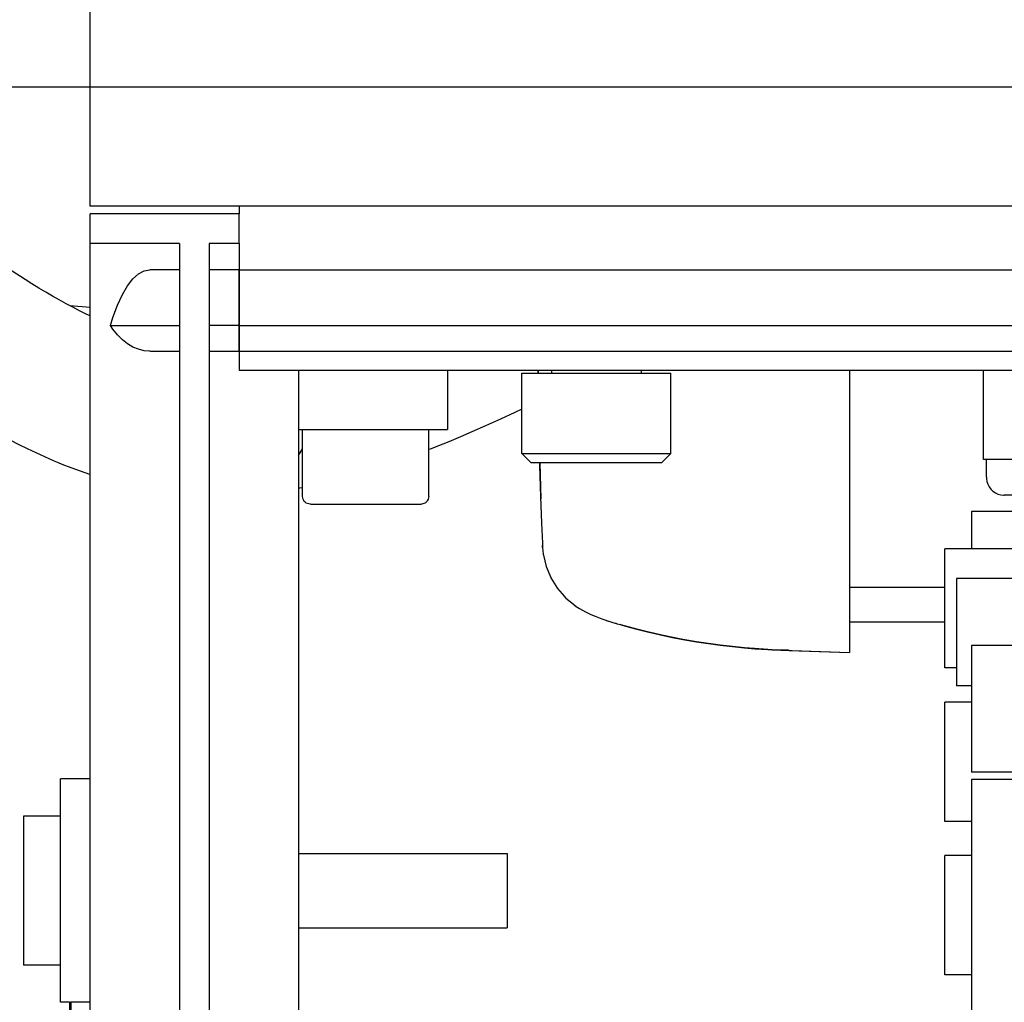
# Model space of a CAD drawing. Units: inches. Extents: x 351 to 1182, y 317 to 901.
# Drawn here: x 660 to 673, y 350 to 363 of the extents above; entities that cross this region are included whole.
import ezdxf

# ---------------------------------------------------------------- set-up
doc = ezdxf.new("R2010")
doc.units = ezdxf.units.IN
doc.layers.add('1', color=7, linetype='Continuous')
doc.styles.add('CONVERTER_11', font='txt.shx', dxfattribs={"width": 0.9})
doc.dimstyles.new('ME10_DIM_16', dxfattribs={"dimtxt": 25, "dimasz": 17.5, "dimexe": 10, "dimexo": 0, "dimgap": 10, "dimtad": 1, "dimdec": 0, "dimdsep": 46, "dimtxsty": 'CONVERTER_11', "dimsah": 1, "dimcen": 0.09, "dimclrd": 3, "dimclre": 3, "dimclrt": 4, "dimadec": 0, "dimazin": 0, "dimtfac": 1, "dimtdec": 4, "dimtix": 1, "dimtmove": 0, "dimatfit": 3, "dimfxl": 0, "dimtolj": 1, "dimtzin": 0, "dimarcsym": 0})

# ---------------------------------------------------------------- blocks, each defined once
blk = doc.blocks.new('Schraube_M_6x20_DIN_912_1_2__109', base_point=(3334, 1787.619))
at = {"color": 1, "linetype": 'Continuous'}
for p, q in [((3336, 1793.619), (3336, 1793.819)), ((3342, 1793.819), (3342, 1793.619)), ((3334, 1788.219), (3334, 1793.619)), ((3334, 1793.619), (3340.03, 1793.619)), ((3340.03, 1793.619), (3344, 1793.619)), ((3344, 1788.219), (3344, 1793.619)), ((3334.6, 1787.619), (3334, 1788.219)), ((3334, 1788.219), (3340.03, 1788.219)), ((3340.03, 1788.219), (3344, 1788.219)), ((3343.4, 1787.619), (3344, 1788.219)), ((3334.6, 1787.619), (3339.906, 1787.619)), ((3339.906, 1787.619), (3343.4, 1787.619))]:
    blk.add_line(p, q, dxfattribs=at)
blk = doc.blocks.new('70423-2-0348_1__110', base_point=(3305, 1804.819))
at = {"color": 1, "linetype": 'Continuous'}
for p, q in [((3305, 1804.819), (3305, 1812.819)), ((3995, 1804.819), (3305, 1804.819))]:
    blk.add_line(p, q, dxfattribs=at)
blk = doc.blocks.new('70423-ep02-60-10__111', base_point=(3305, 1787.619))
for name, p in [('70423-2-0348_1__110', (3305, 1804.819)), ('Schraube_M_6x20_DIN_912_1_2__109', (3334, 1787.619))]:
    blk.add_blockref(name, p)
blk = doc.blocks.new('70423-ep02-60__112', base_point=(3305, 1683.836))
blk.add_blockref('70423-ep02-60-10__111', (3305, 1787.619))
blk = doc.blocks.new('70423-1-1105-21__162', base_point=(3373, 1734.969))
at = {"color": 1, "linetype": 'Continuous'}
for p, q in [((3379, 1739.669), (3381.2, 1739.669)), ((3379, 1739.669), (3379, 1739.169)), ((3381.2, 1739.669), (3381.2, 1739.169)), ((3379, 1737.919), (3379, 1739.169)), ((3381.2, 1735.469), (3381.2, 1739.169)), ((3373, 1737.919), (3373, 1738.219)), ((3379, 1738.219), (3373, 1738.219)), ((3373, 1737.919), (3373, 1736.719)), ((3373, 1736.419), (3373, 1736.719)), ((3379, 1736.419), (3373, 1736.419)), ((3379, 1735.469), (3379, 1736.719)), ((3379, 1735.469), (3379, 1734.969)), ((3379, 1734.969), (3381.2, 1734.969)), ((3381.2, 1735.469), (3381.2, 1734.969))]:
    blk.add_line(p, q, dxfattribs=at)
blk = doc.blocks.new('70423-3-0772', base_point=(3365.2, 1785.419))
at = {"color": 1, "linetype": 'Continuous'}
for p, q in [((3365.2, 1786.619), (3365.2, 1787.819)), ((3370.8, 1787.416), (3370.8, 1786.619)), ((3365.2, 1786.619), (3365.204, 1786.522)), ((3365.204, 1786.522), (3365.235, 1786.331)), ((3370.791, 1786.522), (3370.76, 1786.331)), ((3370.8, 1786.619), (3370.791, 1786.522)), ((3365.235, 1786.331), (3365.296, 1786.148)), ((3365.296, 1786.148), (3365.386, 1785.977)), ((3365.386, 1785.977), (3365.502, 1785.823)), ((3365.502, 1785.823), (3365.641, 1785.689)), ((3370.493, 1785.823), (3370.354, 1785.689)), ((3370.609, 1785.977), (3370.493, 1785.823)), ((3370.699, 1786.148), (3370.609, 1785.977)), ((3370.76, 1786.331), (3370.699, 1786.148)), ((3365.641, 1785.689), (3365.8, 1785.579)), ((3365.8, 1785.579), (3365.974, 1785.497)), ((3365.974, 1785.497), (3366.16, 1785.443)), ((3366.16, 1785.443), (3366.352, 1785.42)), ((3366.352, 1785.42), (3366.4, 1785.419)), ((3368.245, 1785.419), (3366.4, 1785.419)), ((3369.597, 1785.419), (3368.245, 1785.419)), ((3369.645, 1785.42), (3369.597, 1785.419)), ((3369.837, 1785.443), (3369.645, 1785.42)), ((3370.022, 1785.497), (3369.837, 1785.443)), ((3370.196, 1785.579), (3370.022, 1785.497)), ((3370.354, 1785.689), (3370.196, 1785.579))]:
    blk.add_line(p, q, dxfattribs=at)
blk = doc.blocks.new('70423-3-0772_1', base_point=(3377.2, 1785.419))
at = {"color": 1, "linetype": 'Continuous'}
for p, q in [((3382.8, 1786.619), (3382.8, 1787.819)), ((3377.2, 1786.619), (3377.2, 1787.405)), ((3377.204, 1786.522), (3377.2, 1786.619)), ((3377.235, 1786.331), (3377.204, 1786.522)), ((3382.791, 1786.522), (3382.76, 1786.331)), ((3382.8, 1786.619), (3382.791, 1786.522)), ((3377.296, 1786.148), (3377.235, 1786.331)), ((3377.386, 1785.977), (3377.296, 1786.148)), ((3377.502, 1785.823), (3377.386, 1785.977)), ((3377.641, 1785.689), (3377.502, 1785.823)), ((3382.493, 1785.823), (3382.354, 1785.689)), ((3382.609, 1785.977), (3382.493, 1785.823)), ((3382.699, 1786.148), (3382.609, 1785.977)), ((3382.76, 1786.331), (3382.699, 1786.148)), ((3377.8, 1785.579), (3377.641, 1785.689)), ((3377.974, 1785.497), (3377.8, 1785.579)), ((3378.16, 1785.443), (3377.974, 1785.497)), ((3378.352, 1785.42), (3378.16, 1785.443)), ((3378.4, 1785.419), (3378.352, 1785.42)), ((3380.245, 1785.419), (3378.4, 1785.419)), ((3381.597, 1785.419), (3380.245, 1785.419)), ((3381.645, 1785.42), (3381.597, 1785.419)), ((3381.837, 1785.443), (3381.645, 1785.42)), ((3382.022, 1785.497), (3381.837, 1785.443)), ((3382.196, 1785.579), (3382.022, 1785.497)), ((3382.354, 1785.689), (3382.196, 1785.579))]:
    blk.add_line(p, q, dxfattribs=at)
blk = doc.blocks.new('70423-1-1105-20__163', base_point=(3370, 1733.319))
at = {"color": 1, "linetype": 'Continuous'}
for p, q in [((3371, 1741.319), (3370, 1741.319)), ((3370, 1738.876), (3370, 1741.319)), ((3371, 1739.67), (3371, 1739.819)), ((3371, 1738.876), (3371, 1739.67)), ((3370, 1733.319), (3370, 1738.876)), ((3371, 1734.967), (3371, 1738.876)), ((3382.1, 1738.069), (3381.2, 1738.069)), ((3382.169, 1738.018), (3382.1, 1738.069)), ((3382.1, 1736.569), (3382.1, 1738.069)), ((3382.232, 1737.994), (3382.169, 1738.018)), ((3382.3, 1737.986), (3382.232, 1737.994)), ((3382.368, 1737.994), (3382.3, 1737.986)), ((3382.431, 1738.018), (3382.368, 1737.994)), ((3382.5, 1738.069), (3382.431, 1738.018)), ((3383.4, 1738.069), (3382.5, 1738.069)), ((3382.5, 1736.569), (3382.5, 1738.069)), ((3383.4, 1738.069), (3383.459, 1738.047)), ((3383.459, 1738.047), (3383.486, 1738.013)), ((3383.486, 1738.013), (3383.5, 1737.962)), ((3383.5, 1736.669), (3383.5, 1737.962)), ((3382.1, 1736.569), (3381.2, 1736.569)), ((3382.1, 1736.569), (3382.169, 1736.619)), ((3382.169, 1736.619), (3382.232, 1736.643)), ((3382.232, 1736.643), (3382.3, 1736.651)), ((3382.3, 1736.651), (3382.368, 1736.643)), ((3382.368, 1736.643), (3382.431, 1736.619)), ((3382.431, 1736.619), (3382.5, 1736.569)), ((3383.4, 1736.569), (3382.5, 1736.569)), ((3383.4, 1736.569), (3383.5, 1736.669)), ((3371, 1734.819), (3371, 1734.967)), ((3371, 1733.319), (3370, 1733.319))]:
    blk.add_line(p, q, dxfattribs=at)
blk = doc.blocks.new('70423-1-1105-10__164', base_point=(3365, 1728.819))
at = {"color": 1, "linetype": 'Continuous'}
for p, q in [((3365, 1787.819), (3365, 1793.819)), ((3369.75, 1793.819), (3369.75, 1790.819)), ((3372.45, 1793.819), (3372.45, 1793.119)), ((3375.55, 1793.119), (3375.55, 1793.819)), ((3378.25, 1790.819), (3378.25, 1793.819)), ((3383, 1787.819), (3383, 1793.819)), ((3372.45, 1793.119), (3375.55, 1793.119)), ((3369.75, 1790.819), (3373, 1790.819)), ((3373, 1790.819), (3373, 1739.819)), ((3375, 1790.819), (3378.25, 1790.819)), ((3375, 1739.819), (3375, 1790.819)), ((3370, 1787.819), (3365, 1787.819)), ((3383, 1787.819), (3378, 1787.819)), ((3371, 1739.819), (3371, 1786.819)), ((3377, 1786.819), (3377, 1739.819)), ((3371, 1734.819), (3371, 1739.819)), ((3373, 1739.819), (3371, 1739.819)), ((3373, 1739.819), (3373, 1738.219)), ((3375, 1738.219), (3375, 1739.819)), ((3377, 1739.819), (3375, 1739.819)), ((3377, 1738.219), (3377, 1739.819)), ((3373, 1736.419), (3373, 1734.819)), ((3375, 1734.819), (3375, 1736.419)), ((3377, 1734.819), (3377, 1736.419)), ((3371, 1734.819), (3373, 1734.819)), ((3371, 1728.819), (3371, 1734.819)), ((3373, 1734.819), (3373, 1732.454)), ((3375, 1732.454), (3375, 1734.819)), ((3375, 1734.819), (3377, 1734.819)), ((3377, 1734.819), (3377, 1728.819)), ((3377, 1728.819), (3371, 1728.819))]:
    blk.add_line(p, q, dxfattribs=at)
for centre, radius, start, end in [((3370, 1786.819), 1, 0, 90), ((3378, 1786.819), 1, 90, 180), ((3369.004, 1732.285), 4, 299.94099, 2.4205), ((3378.996, 1732.285), 4, 177.5795, 240.05901)]:
    blk.add_arc(centre, radius, start, end, dxfattribs=at)
blk = doc.blocks.new('70423-1-1105_1_1__165', base_point=(3365, 1728.819))
for name, p in [('70423-1-1105-10__164', (3365, 1728.819)), ('70423-3-0772', (3365.2, 1785.419)), ('70423-3-0772_1', (3377.2, 1785.419)), ('70423-1-1105-20__163', (3370, 1733.319)), ('70423-1-1105-21__162', (3373, 1734.969))]:
    blk.add_blockref(name, p)
blk = doc.blocks.new('70423-1-1425-11__167', base_point=(3362.4, 1693.819))
at = {"color": 1, "linetype": 'Continuous'}
for p, q in [((3367.7, 1784.319), (3364.2, 1784.319)), ((3364.2, 1784.319), (3364.2, 1781.819)), ((3367.7, 1781.819), (3362.4, 1781.819)), ((3362.4, 1773.819), (3362.4, 1781.819)), ((3367.7, 1779.819), (3363.2, 1779.819)), ((3363.2, 1779.819), (3363.2, 1772.619)), ((3371, 1775.319), (3364.2, 1775.319)), ((3364.2, 1775.319), (3364.2, 1766.819)), ((3363.2, 1773.819), (3362.4, 1773.819)), ((3364.2, 1772.619), (3363.2, 1772.619)), ((3364.2, 1771.519), (3362.4, 1771.519)), ((3362.4, 1763.519), (3362.4, 1771.519)), ((3371, 1766.819), (3364.2, 1766.819)), ((3371, 1766.319), (3364.2, 1766.319)), ((3364.2, 1766.319), (3364.2, 1747.319)), ((3364.2, 1763.519), (3362.4, 1763.519)), ((3364.2, 1761.219), (3362.4, 1761.219)), ((3362.4, 1753.219), (3362.4, 1761.219)), ((3364.2, 1753.219), (3362.4, 1753.219))]:
    blk.add_line(p, q, dxfattribs=at)
blk = doc.blocks.new('70423-1-1424__169', base_point=(3362.4, 1693.345))
blk.add_blockref('70423-1-1425-11__167', (3362.4, 1693.819))
blk = doc.blocks.new('70423-1-1356-22__170', base_point=(3362.4, 1693.345))
for name, p in [('70423-1-1424__169', (3362.4, 1693.345)), ('70423-1-1105_1_1__165', (3365, 1728.819))]:
    blk.add_blockref(name, p)
blk = doc.blocks.new('70423-2-0326__179', base_point=(3315, 1793.819))
at = {"color": 1, "linetype": 'Continuous'}
for p, q in [((3315, 1804.819), (3315, 1804.319)), ((3985, 1804.819), (3315, 1804.819)), ((3315, 1802.319), (3315, 1800.551)), ((3315, 1800.551), (3315, 1799.307)), ((3315, 1800.551), (3550.2, 1800.551)), ((3315, 1799.307), (3315, 1796.819)), ((3315, 1796.819), (3315, 1795.086)), ((3315, 1796.819), (3550.2, 1796.819)), ((3315, 1795.086), (3315, 1794.319)), ((3315, 1795.086), (3550.2, 1795.086)), ((3315, 1794.319), (3315, 1793.819)), ((3319, 1793.819), (3550.2, 1793.819))]:
    blk.add_line(p, q, dxfattribs=at)
blk = doc.blocks.new('70423-1-1356-20-10__180', base_point=(3315, 1744.906))
blk.add_blockref('70423-2-0326__179', (3315, 1793.819))
blk = doc.blocks.new('70423-1-0164-EZ01__181', base_point=(3300.524, 1751.369))
at = {"color": 1, "linetype": 'Continuous'}
for p, q in [((3305, 1766.369), (3303, 1766.369)), ((3303, 1765.369), (3303, 1766.369)), ((3303, 1752.369), (3303, 1765.369)), ((3303, 1763.869), (3300.524, 1763.869)), ((3300.524, 1763.869), (3300.524, 1753.869)), ((3319, 1761.369), (3333, 1761.369)), ((3333, 1761.369), (3333, 1756.369)), ((3319, 1756.369), (3333, 1756.369)), ((3303, 1753.869), (3300.524, 1753.869)), ((3303, 1751.369), (3303, 1752.369)), ((3303.6, 1751.369), (3303, 1751.369)), ((3305, 1751.369), (3303.7, 1751.369))]:
    blk.add_line(p, q, dxfattribs=at)
blk = doc.blocks.new('Zylinderschraube_DIN_912_-_M5_x_10_-__3_1', base_point=(3319.25, 1784.819))
at = {"color": 1, "linetype": 'Continuous'}
for p, q in [((3319.25, 1785.319), (3319.25, 1789.819)), ((3327.75, 1785.319), (3327.75, 1789.819)), ((3319.294, 1785.148), (3319.25, 1785.319)), ((3319.321, 1785.104), (3319.294, 1785.148)), ((3327.706, 1785.148), (3327.639, 1785.029)), ((3327.75, 1785.319), (3327.706, 1785.148)), ((3319.381, 1784.997), (3319.321, 1785.104)), ((3319.429, 1784.959), (3319.381, 1784.997)), ((3319.514, 1784.886), (3319.429, 1784.959)), ((3319.601, 1784.856), (3319.514, 1784.886)), ((3319.676, 1784.826), (3319.601, 1784.856)), ((3319.788, 1784.819), (3319.676, 1784.826)), ((3319.788, 1784.819), (3327.246, 1784.819)), ((3327.346, 1784.832), (3327.246, 1784.819)), ((3327.486, 1784.886), (3327.346, 1784.832)), ((3327.513, 1784.906), (3327.486, 1784.886)), ((3327.619, 1784.997), (3327.513, 1784.906)), ((3327.639, 1785.029), (3327.619, 1784.997))]:
    blk.add_line(p, q, dxfattribs=at)
blk = doc.blocks.new('70423-6-0873_1__182', base_point=(3305, 1683.836))
at = {"color": 1, "linetype": 'Continuous'}
for p, q in [((3315, 1804.319), (3305, 1804.319)), ((3305, 1802.319), (3305, 1804.319)), ((3315, 1802.319), (3315, 1804.319)), ((3311, 1802.319), (3305, 1802.319)), ((3305, 1693.659), (3305, 1802.319)), ((3311, 1802.319), (3311, 1691.153)), ((3315, 1802.319), (3313, 1802.319)), ((3313, 1802.319), (3313, 1691.153)), ((3315, 1802.319), (3315, 1800.551)), ((3308.243, 1800.281), (3308.62, 1800.483)), ((3308.62, 1800.483), (3309, 1800.551)), ((3311, 1800.551), (3309, 1800.551)), ((3315, 1800.551), (3313, 1800.551)), ((3315, 1799.307), (3315, 1800.551)), ((3307.513, 1799.481), (3307.873, 1799.946)), ((3307.873, 1799.946), (3308.243, 1800.281)), ((3307.167, 1798.891), (3307.513, 1799.481)), ((3315, 1796.819), (3315, 1799.307)), ((3306.837, 1798.181), (3307.167, 1798.891)), ((3306.527, 1797.357), (3306.837, 1798.181)), ((3306.354, 1796.819), (3306.527, 1797.357)), ((3306.527, 1796.569), (3306.354, 1796.819)), ((3306.354, 1796.819), (3311, 1796.819)), ((3306.837, 1796.186), (3306.527, 1796.569)), ((3315, 1796.819), (3313, 1796.819)), ((3315, 1795.086), (3315, 1796.819)), ((3307.167, 1795.857), (3306.837, 1796.186)), ((3307.513, 1795.583), (3307.167, 1795.857)), ((3307.873, 1795.367), (3307.513, 1795.583)), ((3308.243, 1795.212), (3307.873, 1795.367)), ((3308.62, 1795.118), (3308.243, 1795.212)), ((3309, 1795.086), (3308.62, 1795.118)), ((3309, 1795.086), (3311, 1795.086)), ((3313, 1795.086), (3315, 1795.086)), ((3315, 1795.086), (3315, 1794.319)), ((3315, 1794.319), (3315, 1793.819)), ((3315, 1793.819), (3319, 1793.819)), ((3319, 1793.819), (3319, 1691.569)), ((3329, 1793.819), (3329, 1789.819)), ((3319, 1789.819), (3329, 1789.819)), ((3319, 1788.086), (3319.25, 1788.519))]:
    blk.add_line(p, q, dxfattribs=at)
blk = doc.blocks.new('70423-1-1356-20-20__188', base_point=(3300.524, 1683.836))
for name, p in [('70423-6-0873_1__182', (3305, 1683.836)), ('Zylinderschraube_DIN_912_-_M5_x_10_-__3_1', (3319.25, 1784.819)), ('70423-1-0164-EZ01__181', (3300.524, 1751.369))]:
    blk.add_blockref(name, p)
blk = doc.blocks.new('70423-1-1356-20__189', base_point=(3300.524, 1683.836))
for name, p in [('70423-1-1356-20-20__188', (3300.524, 1683.836)), ('70423-1-1356-20-10__180', (3315, 1744.906))]:
    blk.add_blockref(name, p)
blk = doc.blocks.new('70423-2-0453__190', base_point=(3303.5, 1741.369))
at = {"color": 1, "linetype": 'Continuous'}
for p, q in [((3303.6, 1751.369), (3303.6, 1741.369)), ((3303.6, 1751.369), (3303.7, 1751.369)), ((3303.7, 1751.369), (3303.7, 1741.369)), ((3303.6, 1750.676), (3303.5, 1750.676)), ((3303.5, 1749.589), (3303.5, 1750.676)), ((3303.5, 1749.326), (3303.5, 1749.589)), ((3303.6, 1749.589), (3303.5, 1749.589)), ((3303.6, 1749.326), (3303.5, 1749.326)), ((3303.5, 1749.101), (3303.5, 1749.326)), ((3303.6, 1749.101), (3303.5, 1749.101)), ((3303.5, 1748.914), (3303.5, 1749.101)), ((3303.6, 1748.914), (3303.5, 1748.914)), ((3303.5, 1748.726), (3303.5, 1748.914)), ((3303.5, 1748.576), (3303.5, 1748.726)), ((3303.6, 1748.726), (3303.5, 1748.726)), ((3303.5, 1748.426), (3303.5, 1748.576)), ((3303.6, 1748.576), (3303.5, 1748.576)), ((3303.6, 1748.426), (3303.5, 1748.426)), ((3303.5, 1748.314), (3303.5, 1748.426)), ((3303.6, 1748.314), (3303.5, 1748.314)), ((3303.5, 1748.276), (3303.5, 1748.314)), ((3303.5, 1748.044), (3303.5, 1748.276)), ((3303.6, 1748.276), (3303.5, 1748.276)), ((3303.6, 1748.044), (3303.5, 1748.044)), ((3303.5, 1747.639), (3303.5, 1747.676)), ((3303.6, 1747.676), (3303.5, 1747.676)), ((3303.6, 1747.639), (3303.5, 1747.639)), ((3303.5, 1747.526), (3303.5, 1747.639)), ((3303.5, 1747.376), (3303.5, 1747.526)), ((3303.6, 1747.526), (3303.5, 1747.526)), ((3303.5, 1747.226), (3303.5, 1747.376)), ((3303.6, 1747.376), (3303.5, 1747.376)), ((3303.5, 1747.001), (3303.5, 1747.226)), ((3303.6, 1747.226), (3303.5, 1747.226)), ((3303.5, 1746.851), (3303.5, 1747.001)), ((3303.6, 1747.001), (3303.5, 1747.001)), ((3303.5, 1746.589), (3303.5, 1746.851)), ((3303.6, 1746.851), (3303.5, 1746.851)), ((3303.5, 1746.364), (3303.5, 1746.589)), ((3303.6, 1746.589), (3303.5, 1746.589)), ((3303.5, 1746.139), (3303.5, 1746.364)), ((3303.6, 1746.364), (3303.5, 1746.364)), ((3303.5, 1745.914), (3303.5, 1746.139)), ((3303.6, 1746.139), (3303.5, 1746.139)), ((3303.6, 1745.914), (3303.5, 1745.914)), ((3303.5, 1745.651), (3303.5, 1745.914)), ((3303.6, 1745.651), (3303.5, 1745.651)), ((3303.5, 1745.464), (3303.5, 1745.651)), ((3303.6, 1745.464), (3303.5, 1745.464)), ((3303.5, 1745.276), (3303.5, 1745.464)), ((3303.6, 1745.276), (3303.5, 1745.276)), ((3303.5, 1745.126), (3303.5, 1745.276)), ((3303.6, 1745.126), (3303.5, 1745.126)), ((3303.5, 1744.976), (3303.5, 1745.126)), ((3303.6, 1744.976), (3303.5, 1744.976)), ((3303.5, 1744.864), (3303.5, 1744.976)), ((3303.6, 1744.864), (3303.5, 1744.864)), ((3303.5, 1744.826), (3303.5, 1744.864)), ((3303.6, 1744.826), (3303.5, 1744.826)), ((3303.6, 1744.519), (3303.5, 1744.519)), ((3303.5, 1744.519), (3303.5, 1744.481)), ((3303.6, 1744.481), (3303.5, 1744.481)), ((3303.5, 1744.481), (3303.5, 1744.444)), ((3303.6, 1744.444), (3303.5, 1744.444)), ((3303.5, 1744.444), (3303.5, 1744.369)), ((3303.5, 1744.369), (3303.5, 1744.219)), ((3303.6, 1744.369), (3303.5, 1744.369)), ((3303.5, 1744.219), (3303.5, 1743.994)), ((3303.6, 1744.219), (3303.5, 1744.219)), ((3303.6, 1743.994), (3303.5, 1743.994)), ((3303.5, 1743.994), (3303.5, 1743.844)), ((3303.6, 1743.844), (3303.5, 1743.844)), ((3303.5, 1743.844), (3303.5, 1743.619)), ((3303.6, 1743.619), (3303.5, 1743.619)), ((3303.5, 1743.619), (3303.5, 1743.394)), ((3303.6, 1743.394), (3303.5, 1743.394)), ((3303.5, 1743.394), (3303.5, 1743.169)), ((3303.5, 1743.169), (3303.5, 1742.944)), ((3303.6, 1743.169), (3303.5, 1743.169)), ((3303.6, 1742.944), (3303.5, 1742.944)), ((3303.5, 1742.944), (3303.5, 1742.681)), ((3303.6, 1742.681), (3303.5, 1742.681)), ((3303.5, 1742.681), (3303.5, 1742.494)), ((3303.6, 1742.494), (3303.5, 1742.494)), ((3303.5, 1742.494), (3303.5, 1742.269)), ((3303.6, 1742.269), (3303.5, 1742.269)), ((3303.5, 1742.269), (3303.5, 1742.156)), ((3303.6, 1742.156), (3303.5, 1742.156)), ((3303.5, 1742.156), (3303.5, 1742.081)), ((3303.5, 1742.081), (3303.5, 1742.044)), ((3303.6, 1742.081), (3303.5, 1742.081)), ((3303.5, 1742.044), (3303.5, 1742.006)), ((3303.6, 1742.044), (3303.5, 1742.044)), ((3303.6, 1742.006), (3303.5, 1742.006)), ((3303.6, 1741.369), (3303.7, 1741.369))]:
    blk.add_line(p, q, dxfattribs=at)
blk = doc.blocks.new('70423-1-1356-26__191', base_point=(3303.5, 1690.919))
blk.add_blockref('70423-2-0453__190', (3303.5, 1741.369))
blk = doc.blocks.new('70477-1-0109-DIN-LI__192', base_point=(3300.524, 1683.836))
for name, p in [('70423-1-1356-20__189', (3300.524, 1683.836)), ('70423-1-1356-22__170', (3362.4, 1693.345)), ('70423-1-1356-26__191', (3303.5, 1690.919))]:
    blk.add_blockref(name, p)
blk = doc.blocks.new('70423-ep02-10__193', base_point=(3300.524, 1683.836))
blk.add_blockref('70477-1-0109-DIN-LI__192', (3300.524, 1683.836))
blk = doc.blocks.new('70710-2-0458-EZ01_1_1__200', base_point=(3284.419, 1785.878))
at = {"color": 1, "linetype": 'Continuous'}
for p, q in [((3290.639, 1806.946), (3290.524, 1807.033)), ((3291.48, 1806.312), (3290.639, 1806.946)), ((3293.164, 1805.063), (3291.48, 1806.312)), ((3294.941, 1803.778), (3293.164, 1805.063)), ((3295.716, 1803.23), (3294.941, 1803.778)), ((3296.365, 1802.769), (3295.716, 1803.23)), ((3297.312, 1802.109), (3296.365, 1802.769)), ((3298.265, 1801.456), (3297.312, 1802.109)), ((3299.216, 1800.818), (3298.265, 1801.456)), ((3299.766, 1800.456), (3299.216, 1800.818)), ((3300.623, 1799.903), (3299.766, 1800.456)), ((3301.087, 1799.612), (3300.623, 1799.903)), ((3284.59, 1799.25), (3284.419, 1799.381)), ((3285.035, 1798.909), (3284.59, 1799.25)), ((3301.548, 1799.328), (3301.087, 1799.612)), ((3302.007, 1799.052), (3301.548, 1799.328)), ((3302.465, 1798.784), (3302.007, 1799.052)), ((3285.831, 1798.304), (3285.035, 1798.909)), ((3302.92, 1798.524), (3302.465, 1798.784)), ((3303.374, 1798.275), (3302.92, 1798.524)), ((3287.542, 1797.024), (3285.831, 1798.304)), ((3303.827, 1798.034), (3303.374, 1798.275)), ((3304.281, 1797.804), (3303.827, 1798.034)), ((3304.735, 1797.583), (3304.281, 1797.804)), ((3305, 1797.461), (3304.735, 1797.583)), ((3289.383, 1795.678), (3287.542, 1797.024)), ((3291.32, 1794.304), (3289.383, 1795.678)), ((3292.315, 1793.618), (3291.32, 1794.304)), ((3293.322, 1792.937), (3292.315, 1793.618)), ((3294.336, 1792.266), (3293.322, 1792.937)), ((3295.362, 1791.602), (3294.336, 1792.266)), ((3296.141, 1791.113), (3295.362, 1791.602)), ((3296.934, 1790.627), (3296.141, 1791.113)), ((3334, 1791.189), (3333.516, 1790.961)), ((3297.468, 1790.309), (3296.934, 1790.627)), ((3332.564, 1790.521), (3331.562, 1790.069)), ((3333.516, 1790.961), (3332.564, 1790.521)), ((3298.007, 1789.995), (3297.468, 1790.309)), ((3298.551, 1789.686), (3298.007, 1789.995)), ((3331.562, 1790.069), (3330.644, 1789.666)), ((3299.064, 1789.402), (3298.551, 1789.686)), ((3299.658, 1789.089), (3299.064, 1789.402)), ((3329.865, 1789.333), (3329.079, 1789.006)), ((3330.644, 1789.666), (3329.865, 1789.333)), ((3300.22, 1788.804), (3299.658, 1789.089)), ((3300.788, 1788.525), (3300.22, 1788.804)), ((3301.362, 1788.252), (3300.788, 1788.525)), ((3327.894, 1788.531), (3327.75, 1788.475)), ((3328.29, 1788.687), (3327.894, 1788.531)), ((3329.079, 1789.006), (3328.29, 1788.687)), ((3301.943, 1787.987), (3301.362, 1788.252)), ((3302.53, 1787.73), (3301.943, 1787.987)), ((3302.867, 1787.588), (3302.53, 1787.73)), ((3303.126, 1787.484), (3302.867, 1787.588)), ((3303.731, 1787.252), (3303.126, 1787.484)), ((3304.343, 1787.03), (3303.731, 1787.252)), ((3304.964, 1786.817), (3304.343, 1787.03)), ((3305, 1786.806), (3304.964, 1786.817)), ((3319.076, 1785.889), (3319.011, 1785.878)), ((3319.25, 1785.922), (3319.076, 1785.889))]:
    blk.add_line(p, q, dxfattribs=at)
blk = doc.blocks.new('70502-2-0571-EZ910__201', base_point=(3356, 1776.886))
at = {"color": 1, "linetype": 'Continuous'}
blk.add_line((3362.4, 1776.886), (3356, 1776.886), dxfattribs=at)
blk = doc.blocks.new('70502-2-0572-EZ910__202', base_point=(3356, 1779.222))
at = {"color": 1, "linetype": 'Continuous'}
blk.add_line((3362.4, 1779.222), (3356, 1779.222), dxfattribs=at)
blk = doc.blocks.new('70710-1-1024-li-EZ10_1__203', base_point=(3335.098, 1774.858))
at = {"color": 1, "linetype": 'Continuous'}
for p, q in [((3335.1, 1793.619), (3335.098, 1793.819)), ((3335.098, 1793.819), (3335.1, 1793.67)), ((3356, 1793.819), (3356, 1792.324)), ((3335.1, 1793.67), (3335.1, 1793.619)), ((3356, 1792.324), (3356, 1788.275)), ((3356, 1788.275), (3356, 1781.369)), ((3335.209, 1787.409), (3335.192, 1787.619)), ((3335.192, 1787.619), (3335.193, 1787.569)), ((3335.193, 1787.569), (3335.261, 1785.172)), ((3335.267, 1785.313), (3335.209, 1787.409)), ((3335.333, 1783.537), (3335.267, 1785.313)), ((3335.395, 1782.202), (3335.333, 1783.537)), ((3335.387, 1782.232), (3335.384, 1781.907)), ((3335.384, 1781.907), (3335.395, 1782.202)), ((3335.384, 1781.907), (3335.435, 1781.451)), ((3335.435, 1781.451), (3335.443, 1781.394)), ((3335.443, 1781.394), (3335.633, 1780.622)), ((3356, 1781.369), (3356, 1776.752)), ((3335.633, 1780.622), (3335.931, 1779.899)), ((3335.931, 1779.899), (3335.946, 1779.866)), ((3335.946, 1779.866), (3336.394, 1779.154)), ((3336.394, 1779.154), (3336.697, 1778.803)), ((3336.697, 1778.803), (3336.959, 1778.512)), ((3336.959, 1778.512), (3337.355, 1778.183)), ((3337.355, 1778.183), (3337.642, 1777.953)), ((3337.642, 1777.953), (3337.869, 1777.817)), ((3337.869, 1777.817), (3338.275, 1777.583)), ((3338.275, 1777.583), (3338.487, 1777.468)), ((3338.487, 1777.468), (3338.635, 1777.405)), ((3338.635, 1777.405), (3338.923, 1777.29)), ((3338.923, 1777.29), (3339.142, 1777.206)), ((3339.142, 1777.206), (3339.371, 1777.122)), ((3339.371, 1777.122), (3339.51, 1777.067)), ((3339.51, 1777.067), (3339.748, 1776.992)), ((3339.51, 1777.067), (3339.631, 1777.025)), ((3339.631, 1777.025), (3339.666, 1777.013)), ((3339.666, 1777.013), (3339.837, 1776.957)), ((3339.748, 1776.992), (3339.967, 1776.921)), ((3339.837, 1776.957), (3340.031, 1776.897)), ((3339.967, 1776.921), (3340.181, 1776.854)), ((3340.031, 1776.897), (3340.405, 1776.785)), ((3340.181, 1776.854), (3340.302, 1776.818)), ((3340.302, 1776.818), (3340.405, 1776.785)), ((3340.405, 1776.785), (3340.608, 1776.726)), ((3340.405, 1776.785), (3340.608, 1776.726)), ((3340.646, 1776.719), (3340.608, 1776.726)), ((3340.608, 1776.726), (3340.961, 1776.627)), ((3340.99, 1776.622), (3340.646, 1776.719)), ((3340.961, 1776.627), (3341.719, 1776.423)), ((3341.719, 1776.423), (3340.99, 1776.622)), ((3356, 1776.752), (3356, 1774.858)), ((3341.996, 1776.353), (3341.719, 1776.423)), ((3341.719, 1776.423), (3341.996, 1776.353)), ((3342.534, 1776.22), (3341.996, 1776.353)), ((3341.996, 1776.353), (3342.534, 1776.22)), ((3342.836, 1776.149), (3342.534, 1776.22)), ((3342.534, 1776.22), (3342.836, 1776.149)), ((3343.395, 1776.024), (3342.836, 1776.149)), ((3342.836, 1776.149), (3343.395, 1776.024)), ((3344.148, 1775.869), (3343.395, 1776.024)), ((3343.395, 1776.024), (3344.121, 1775.871)), ((3344.121, 1775.871), (3344.804, 1775.739)), ((3344.804, 1775.739), (3344.148, 1775.869)), ((3345.72, 1775.58), (3344.804, 1775.739)), ((3344.804, 1775.739), (3345.72, 1775.58)), ((3347.327, 1775.346), (3345.72, 1775.58)), ((3345.72, 1775.58), (3347.327, 1775.346)), ((3347.934, 1775.273), (3347.327, 1775.346)), ((3347.327, 1775.346), (3347.934, 1775.273)), ((3348.943, 1775.17), (3347.934, 1775.273)), ((3347.934, 1775.273), (3348.943, 1775.17)), ((3349.624, 1775.118), (3348.943, 1775.17)), ((3348.943, 1775.17), (3349.652, 1775.112)), ((3350.513, 1775.056), (3349.624, 1775.118)), ((3349.652, 1775.112), (3350.513, 1775.056)), ((3350.8, 1775.041), (3350.513, 1775.056)), ((3350.513, 1775.056), (3350.8, 1775.041)), ((3351.876, 1775.006), (3350.8, 1775.041)), ((3350.8, 1775.041), (3351.95, 1774.999)), ((3351.95, 1774.999), (3351.876, 1775.006)), ((3351.95, 1774.999), (3352.145, 1774.994)), ((3351.95, 1774.999), (3356, 1774.858)), ((3352.145, 1774.994), (3356, 1774.858))]:
    blk.add_line(p, q, dxfattribs=at)
blk = doc.blocks.new('70710-0-061-EZ910__205', base_point=(3335.098, 1774.856))
for name, p in [('70710-1-1024-li-EZ10_1__203', (3335.098, 1774.858)), ('70502-2-0572-EZ910__202', (3356, 1779.222)), ('70502-2-0571-EZ910__201', (3356, 1776.886))]:
    blk.add_blockref(name, p)
blk = doc.blocks.new('70423-ep02-80__206', base_point=(3267, 1774.856))
for name, p in [('70710-2-0458-EZ01_1_1__200', (3284.419, 1785.878)), ('70710-0-061-EZ910__205', (3335.098, 1774.856))]:
    blk.add_blockref(name, p)
blk = doc.blocks.new('0001-Tuer-TSA-EP02-20__207', base_point=(3230, 1798.011))
at = {"color": 1, "linetype": 'Continuous'}
for p, q in [((4380, 1812.819), (3230, 1812.819)), ((3305, 1798.011), (3303.634, 1798.137))]:
    blk.add_line(p, q, dxfattribs=at)
blk = doc.blocks.new('0001-Tuer-TSA-EP02__208', base_point=(3230, 1798.011))
blk.add_blockref('0001-Tuer-TSA-EP02-20__207', (3230, 1798.011))
blk = doc.blocks.new('70423-ep02-90__209', base_point=(3230, 1798.011))
blk.add_blockref('0001-Tuer-TSA-EP02__208', (3230, 1798.011))
blk = doc.blocks.new('70423-ep02__210', base_point=(3230, 1683.836))
for name, p in [('70423-ep02-80__206', (3267, 1774.856)), ('70423-ep02-90__209', (3230, 1798.011)), ('70423-ep02-60__112', (3305, 1683.836)), ('70423-ep02-10__193', (3300.524, 1683.836))]:
    blk.add_blockref(name, p)
blk = doc.blocks.new('*D635')
at = {"layer": '1', "color": 3, "linetype": 'Continuous'}
for p, q in [((3305, 1812.819), (3305, 1952.407)), ((3564.672, 1744.689), (3564.672, 1952.407)), ((3305, 1942.407), (3564.672, 1942.407))]:
    blk.add_line(p, q, dxfattribs=at)
at = {"layer": '1', "color": 3}
for points in [[(3322.5, 1944.711), (3322.5, 1940.103), (3305, 1942.407)], [(3547.172, 1940.103), (3547.172, 1944.711), (3564.672, 1942.407)]]:
    blk.add_solid(points, dxfattribs=at)
at = {"layer": '1', "color": 4, "insert": (3410.661, 1952.407), "char_height": 25, "attachment_point": 7, "rotation": 0.00014, "line_spacing_factor": 0.60024, "style": 'CONVERTER_11'}
blk.add_mtext('260', dxfattribs=at)
blk = doc.blocks.new('FrontD', base_point=(3805, 1800))
blk.add_blockref('70423-ep02__210', (3230, 1683.836))
at = {"layer": '1'}
dim = blk.add_linear_dim(base=(3305, 1942.407), p1=(3564.672, 1744.689), p2=(3305, 1812.819), dimstyle='ME10_DIM_16', dxfattribs=at)
dim.commit()
dim.dimension.update_dxf_attribs({"geometry": '*D635', "text_midpoint": (3440.661, 1964.907), "text_rotation": 0.00014})

msp = doc.modelspace()

# ---------------------------------------------------------------- block references
at = {"xscale": 0.2, "yscale": 0.2, "zscale": 0.2}
msp.add_blockref('FrontD', (761, 360), dxfattribs=at)

doc.saveas('drawing.dxf')
